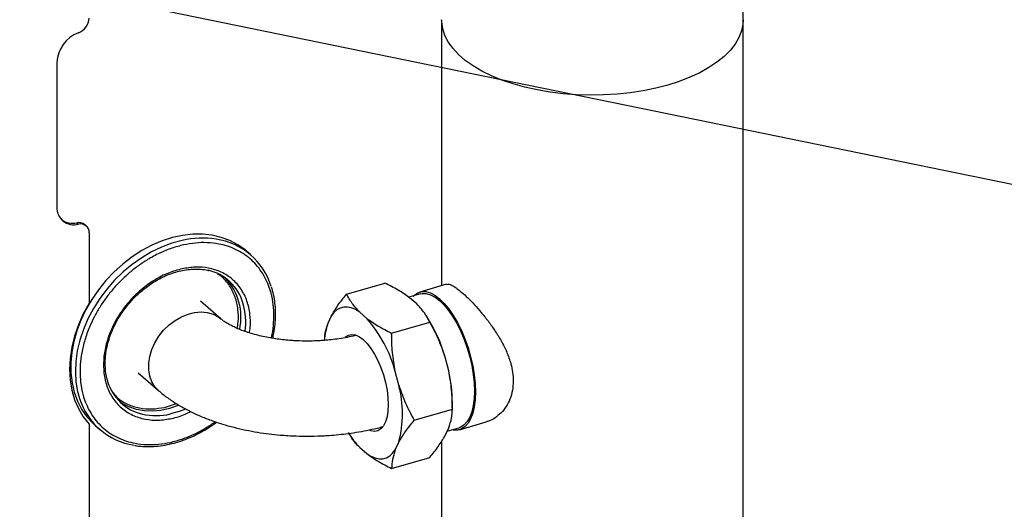
# Model space of a CAD drawing. Extents: x 0.5 to 16.5, y 1.5 to 13.9.
# Drawn here: x 5.3 to 6.3, y 6.9 to 7.4 of the extents above; entities that cross this region are included whole.
import ezdxf

# ---------------------------------------------------------------- set-up
doc = ezdxf.new("R2010")
doc.units = 0
doc.header["$LTSCALE"] = 0.2
doc.header["$MEASUREMENT"] = 0
doc.linetypes.add('SLD-SOLID', pattern=[0])
doc.layers.get('0').update_dxf_attribs({"linetype": 'CONTINUOUS'})
doc.dimstyles.get("Standard").update_dxf_attribs({"dimtxt": 0.18, "dimasz": 0.18, "dimexe": 0.18, "dimexo": 0.0625, "dimgap": 0.09, "dimtad": 0, "dimtih": 1, "dimtoh": 1, "dimdec": 4, "dimzin": 0, "dimtxsty": 'STANDARD', "dimcen": 0.09, "dimazin": 3, "dimtfac": 1, "dimtdec": 4, "dimtofl": 0, "dimtmove": 0, "dimatfit": 3, "dimtolj": 1, "dimtzin": 0})

# ---------------------------------------------------------------- blocks, each defined once
blk = doc.blocks.new('A$C35CF10C5')
at = {"color": 7, "linetype": 'SLD-SOLID'}
for p, q in [((2.24159, 5.76887), (2.24159, 5.51185)), ((2.53326, 3.42169), (2.53326, 5.76887)), ((1.86947, 5.7275), (1.86947, 5.58794)), ((1.88864, 5.57272), (1.89028, 5.5713)), ((1.89791, 5.56962), (1.89627, 5.57104)), ((1.90068, 5.56298), (1.90068, 5.4951)), ((2.05699, 5.54164), (2.05247, 5.54554)), ((2.14971, 5.50378), (2.18664, 5.51444)), ((2.24642, 5.51325), (2.22048, 5.50576)), ((2.02797, 5.47996), (2.00829, 5.49701)), ((2.22103, 5.50387), (2.20995, 5.50067)), ((2.21752, 5.49426), (2.21069, 5.50017)), ((2.16922, 5.48032), (2.16239, 5.48623)), ((2.13484, 5.48254), (2.13143, 5.47525)), ((2.19327, 5.46605), (2.23021, 5.47671)), ((2.22868, 5.47982), (2.22684, 5.48274)), ((2.15861, 5.46417), (2.15829, 5.46376)), ((2.24849, 5.42964), (2.24508, 5.44285)), ((2.20019, 5.4157), (2.19677, 5.4289)), ((1.94815, 5.42756), (1.96783, 5.41052)), ((1.9736, 5.39434), (1.98516, 5.39794)), ((2.21506, 5.38183), (2.25199, 5.3925)), ((2.25199, 5.3925), (2.25199, 5.39906)), ((1.90068, 5.37807), (1.90068, 4.56884)), ((1.90642, 5.3769), (1.91093, 5.37299)), ((2.18387, 5.37513), (2.18437, 5.37496)), ((2.24508, 5.36725), (2.24849, 5.37454)), ((2.247, 5.37136), (2.25833, 5.37463)), ((2.25888, 5.37274), (2.28482, 5.38023)), ((2.15173, 5.36919), (2.15308, 5.36705)), ((2.16239, 5.35553), (2.16922, 5.34962)), ((2.19677, 5.35331), (2.20019, 5.3606)), ((2.24159, 5.36171), (2.24159, 4.58559)), ((2.19327, 5.33535), (2.23021, 5.34601))]:
    blk.add_line(p, q, dxfattribs=at)
at = {"color": 7, "linetype": 'SLD-SOLID', "flags": 128}
for points in [[(2.46034, 5.70572), (2.44873, 5.70271), (2.43662, 5.70023), (2.42412, 5.6983), (2.41132, 5.69694), (2.39833, 5.69616), (2.38525, 5.69596), (2.37218, 5.69635), (2.35924, 5.69733), (2.34653, 5.69888), (2.33415, 5.70099), (2.32219, 5.70366), (2.31077, 5.70684), (2.29995, 5.71053), (2.28985, 5.71468), (2.28052, 5.71927), (2.27206, 5.72427), (2.26453, 5.72962), (2.25799, 5.73528), (2.25249, 5.74122), (2.24807, 5.74738), (2.24478, 5.75371), (2.24264, 5.76016), (2.24166, 5.76669), (2.24159, 5.76887)], [(2.53326, 5.76887), (2.533, 5.76451), (2.53163, 5.758), (2.5291, 5.75158), (2.52543, 5.7453), (2.52065, 5.73921), (2.5148, 5.73336), (2.50792, 5.7278), (2.50007, 5.72256), (2.49132, 5.7177), (2.48172, 5.71325), (2.47137, 5.70925), (2.46034, 5.70572)], [(2.05247, 5.54554), (2.0515, 5.54637), (2.0445, 5.55142), (2.03681, 5.55551), (2.02852, 5.5586), (2.0197, 5.56066), (2.01046, 5.56166), (2.00089, 5.5616), (1.99109, 5.56048), (1.98116, 5.5583), (1.97122, 5.5551), (1.96137, 5.5509), (1.95171, 5.54575), (1.94234, 5.5397), (1.93337, 5.53282), (1.92488, 5.52518), (1.91697, 5.51687), (1.90973, 5.50796), (1.90322, 5.49856), (1.89753, 5.48876), (1.8927, 5.47868), (1.88879, 5.4684), (1.88584, 5.45805), (1.88388, 5.44773), (1.88294, 5.43756), (1.88302, 5.42764), (1.88412, 5.41807), (1.88623, 5.40896), (1.88933, 5.40041), (1.89339, 5.3925), (1.89835, 5.38531), (1.90418, 5.37894), (1.90642, 5.3769)], [(1.99065, 5.55562), (1.9807, 5.55292), (1.97079, 5.54921), (1.96102, 5.54453), (1.95149, 5.53893), (1.94231, 5.53245), (1.93357, 5.52519), (1.92536, 5.5172), (1.91777, 5.50858), (1.91089, 5.49941), (1.90478, 5.4898), (1.89951, 5.47984), (1.89513, 5.46965), (1.8917, 5.45932), (1.88924, 5.44898), (1.88779, 5.43872), (1.88736, 5.42865), (1.88795, 5.4189), (1.88956, 5.40955), (1.89139, 5.40297)], [(2.21421, 5.5019), (2.21521, 5.50284), (2.21861, 5.50506), (2.22237, 5.50616), (2.22644, 5.50611), (2.23072, 5.50492), (2.23516, 5.5026), (2.23968, 5.4992), (2.2442, 5.49478), (2.24864, 5.4894), (2.25293, 5.48317), (2.25699, 5.47618), (2.26075, 5.46856), (2.26416, 5.46045), (2.26714, 5.45196), (2.26966, 5.44327), (2.27166, 5.4345), (2.27311, 5.42581), (2.274, 5.41736), (2.27429, 5.40927)], [(1.90068, 5.4951), (1.895, 5.48473), (1.89026, 5.47407), (1.88652, 5.46327), (1.88382, 5.45242), (1.88219, 5.44166), (1.88164, 5.43109), (1.88219, 5.42084), (1.88382, 5.41102), (1.88652, 5.40173), (1.89026, 5.39309), (1.895, 5.38517), (1.90068, 5.37807)], [(2.22103, 5.50387), (2.22287, 5.50425), (2.22681, 5.50421), (2.23098, 5.50305), (2.23529, 5.5008), (2.23968, 5.4975), (2.24407, 5.4932), (2.24838, 5.48797), (2.25255, 5.48192), (2.2565, 5.47513), (2.26015, 5.46773), (2.26346, 5.45984), (2.26636, 5.4516), (2.2688, 5.44315), (2.27075, 5.43463), (2.27216, 5.42619), (2.27302, 5.41798), (2.27331, 5.41013)], [(1.96784, 5.41051), (1.96428, 5.41427), (1.96131, 5.41908), (1.95928, 5.42457), (1.95825, 5.43059), (1.95825, 5.43699), (1.95928, 5.44361), (1.96131, 5.45027), (1.96428, 5.45679), (1.96813, 5.46302), (1.97275, 5.46879), (1.97801, 5.47395), (1.9838, 5.47836), (1.98995, 5.48192), (1.9963, 5.48452), (2.0027, 5.48611), (2.00897, 5.48664), (2.01496, 5.4861), (2.0205, 5.4845), (2.02546, 5.48188), (2.02798, 5.47995)], [(2.16239, 5.48623), (2.15833, 5.48872), (2.15436, 5.49039), (2.15052, 5.4912), (2.14687, 5.49115), (2.14343, 5.49025), (2.14026, 5.4885), (2.13738, 5.48592), (2.13484, 5.48254)], [(2.14839, 5.4621), (2.1487, 5.46238), (2.15159, 5.46415), (2.15482, 5.46478), (2.15833, 5.46426), (2.16202, 5.4626), (2.16581, 5.45983), (2.16959, 5.45604), (2.17328, 5.45131), (2.17679, 5.44575), (2.18003, 5.43951), (2.18292, 5.43274), (2.18538, 5.4256), (2.18737, 5.41828), (2.18882, 5.41095), (2.18971, 5.40378), (2.19, 5.39697)], [(2.27331, 5.41013), (2.27302, 5.40277), (2.27216, 5.39604), (2.27075, 5.39005), (2.2688, 5.3849), (2.26636, 5.38069), (2.26346, 5.37747), (2.26015, 5.37531), (2.25833, 5.37463)], [(1.98728, 5.39626), (1.9869, 5.39611), (1.97852, 5.39324), (1.97014, 5.3914), (1.9619, 5.39063), (1.95392, 5.39093), (1.94632, 5.3923), (1.93922, 5.39473), (1.93271, 5.39816), (1.93003, 5.40001)], [(2.27429, 5.40927), (2.274, 5.40171), (2.27311, 5.39478), (2.27166, 5.38861), (2.26966, 5.38331), (2.26714, 5.37897), (2.26416, 5.37566), (2.26075, 5.37344), (2.25699, 5.37234), (2.25293, 5.37239), (2.25152, 5.37266)], [(1.99391, 5.39272), (1.98764, 5.39028), (1.97924, 5.38792)], [(2.19, 5.39697), (2.18971, 5.39067), (2.18882, 5.38504), (2.18737, 5.38023), (2.18538, 5.37634), (2.18292, 5.37347), (2.18003, 5.3717), (2.17679, 5.37107), (2.17328, 5.37159), (2.17172, 5.37216)], [(2.16922, 5.34962), (2.17328, 5.34712), (2.17725, 5.34546), (2.18109, 5.34465), (2.18475, 5.34469), (2.18819, 5.3456), (2.19136, 5.34735), (2.19423, 5.34993), (2.19677, 5.35331)]]:
    blk.add_lwpolyline(points, dxfattribs=at)
at = {"color": 7, "linetype": 'SLD-SOLID'}
for centre, radius, start, end in [((1.88449, 5.77131), 0.01622, 290.92722, 357.10353), ((1.90186, 5.72586), 0.03243, 110.92722, 177.10353), ((1.88589, 5.58714), 0.01644, 177.2153, 285.47844), ((1.8844, 5.59002), 0.01782, 235.16153, 283.74882), ((1.89077, 5.56425), 0.00873, 50.98463, 104.15725), ((1.89247, 5.56337), 0.00822, 357.2153, 105.47844), ((2.01036, 5.47017), 0.08769, 81.39043, 102.9908), ((2.01406, 5.49208), 0.06547, 16.78641, 81.72647), ((2.0054, 5.48201), 0.04599, 16.67086, 77.01028), ((1.99183, 5.48134), 0.05569, 347.9422, 42.37602), ((1.98844, 5.47676), 0.06374, 351.93655, 16.81929), ((2.07248, 5.39538), 0.12873, 15.09199, 41.28158), ((2.10037, 5.40079), 0.15069, 16.20428, 31.62903), ((2.19476, 5.45444), 0.06667, 161.80869, 175.86999), ((2.10601, 5.39784), 0.14599, 0.47898, 12.5835), ((1.96258, 5.43268), 0.04606, 196.72207, 256.96571), ((2.09522, 5.38815), 0.10852, 345.2922, 14.7078), ((1.95396, 5.42267), 0.0656, 197.46713, 261.34279), ((1.96546, 5.44645), 0.06013, 257.25149, 283.25225), ((2.22581, 5.41605), 0.08766, 211.71102, 223.6599)]:
    blk.add_arc(centre, radius, start, end, dxfattribs=at)
for points, knots in [([(2.53315, 5.76886), (2.53317, 5.7708), (2.53323, 5.7766), (2.53235, 5.78626), (2.53053, 5.7978), (2.52772, 5.80926), (2.52397, 5.82055), (2.51928, 5.83156), (2.51367, 5.84221), (2.50717, 5.85241), (2.4998, 5.86208), (2.49162, 5.87115), (2.48267, 5.87953), (2.47302, 5.88718), (2.46268, 5.89392), (2.45488, 5.89841), (2.45043, 5.90034), (2.44976, 5.90063)], [0, 0, 0, 0, 0.035358, 0.105582, 0.176564, 0.24819, 0.320367, 0.393022, 0.466096, 0.539544, 0.61333, 0.687433, 0.761837, 0.836539, 0.911544, 0.986867, 1, 1, 1, 1]), ([(2.07683, 5.46125), (2.07712, 5.46238), (2.07841, 5.46748), (2.0793, 5.47645), (2.07949, 5.48806), (2.0781, 5.49939), (2.07542, 5.50944), (2.07179, 5.5181), (2.06755, 5.52544), (2.06243, 5.53211), (2.05645, 5.53801), (2.04973, 5.54304), (2.04237, 5.54711), (2.03447, 5.55021), (2.02536, 5.55252), (2.01501, 5.55366), (2.00359, 5.55342), (1.99588, 5.552), (1.99209, 5.5513)], [0, 0, 0, 0, 0.0201934, 0.09078, 0.1613584, 0.2341298, 0.3089486, 0.3674321, 0.4259248, 0.4856527, 0.54539, 0.6051179, 0.6648553, 0.7233387, 0.7818314, 0.8566421, 0.9294113, 1, 1, 1, 1]), ([(1.99209, 5.5513), (1.98828, 5.55033), (1.98054, 5.54836), (1.9688, 5.54353), (1.95798, 5.53774), (1.94827, 5.5313), (1.93971, 5.5246), (1.93156, 5.51713), (1.92394, 5.50895), (1.91697, 5.50021), (1.91077, 5.49106), (1.90539, 5.48161), (1.90046, 5.47107), (1.8963, 5.45952), (1.89333, 5.44724), (1.89183, 5.43533), (1.89173, 5.42373), (1.89309, 5.41239), (1.89578, 5.40234), (1.89941, 5.39368), (1.90365, 5.38634), (1.90877, 5.37968), (1.91475, 5.37378), (1.92147, 5.36875), (1.92883, 5.36468), (1.93673, 5.36158), (1.94584, 5.35927), (1.95619, 5.35812), (1.96762, 5.35837), (1.97532, 5.35979), (1.97911, 5.36048)], [0, 0, 0, 0, 0.038816, 0.078831, 0.119976, 0.152137, 0.184303, 0.217149, 0.25, 0.282846, 0.315697, 0.347858, 0.380024, 0.421164, 0.461183, 0.5, 0.538813, 0.578831, 0.619976, 0.652137, 0.684303, 0.717149, 0.75, 0.782846, 0.815697, 0.847858, 0.880024, 0.921164, 0.961182, 1, 1, 1, 1]), ([(1.99052, 5.52817), (1.98618, 5.52699), (1.97724, 5.52456), (1.96611, 5.51883), (1.95732, 5.51302), (1.94865, 5.50623), (1.93864, 5.4963), (1.92865, 5.48272), (1.92119, 5.46833), (1.91647, 5.45402), (1.91434, 5.44027), (1.91464, 5.42704), (1.91702, 5.4166), (1.92031, 5.40876), (1.9246, 5.40133), (1.93164, 5.39335), (1.94233, 5.38644), (1.95458, 5.38255), (1.96751, 5.38143), (1.97638, 5.3829), (1.98069, 5.38361)], [0, 0, 0, 0, 0.0582484, 0.1199858, 0.1521825, 0.1843725, 0.2500413, 0.31571, 0.3800142, 0.4417516, 0.5, 0.5582484, 0.6199858, 0.6521825, 0.6843725, 0.7500413, 0.81571, 0.8800142, 0.9417516, 1, 1, 1, 1]), ([(1.93994, 5.49544), (1.94201, 5.49772), (1.94492, 5.50092), (1.94957, 5.50525), (1.95368, 5.50875), (1.95878, 5.51258), (1.96431, 5.51618), (1.97024, 5.51948), (1.97648, 5.52235), (1.98291, 5.5247), (1.98947, 5.52647), (1.99606, 5.5276), (2.00262, 5.52808), (2.00905, 5.5278), (2.01363, 5.52725), (2.01593, 5.52657), (2.01626, 5.52648)], [0, 0, 0, 0, 0.097048, 0.136382, 0.201535, 0.268981, 0.341109, 0.416135, 0.493362, 0.572268, 0.652534, 0.733991, 0.816599, 0.900437, 0.9857, 1, 1, 1, 1]), ([(2.05567, 5.46629), (2.05597, 5.46801), (2.05706, 5.47422), (2.05646, 5.48473), (2.0542, 5.49519), (2.05089, 5.50302), (2.04661, 5.51046), (2.03956, 5.51843), (2.02887, 5.52535), (2.01663, 5.52923), (2.00369, 5.53036), (1.99482, 5.52889), (1.99052, 5.52817)], [0, 0, 0, 0, 0.042791, 0.154303, 0.272494, 0.334132, 0.395757, 0.521475, 0.647192, 0.770297, 0.888488, 1, 1, 1, 1]), ([(2.04386, 5.47065), (2.04424, 5.47274), (2.04537, 5.47905), (2.04484, 5.48939), (2.04226, 5.50132), (2.03678, 5.512), (2.03079, 5.51952), (2.02602, 5.52238), (2.02469, 5.52317)], [0, 0, 0, 0, 0.094863, 0.2863, 0.489204, 0.700543, 0.916367, 1, 1, 1, 1]), ([(2.21069, 5.50017), (2.20712, 5.50271), (2.19993, 5.50781), (2.19109, 5.51222), (2.18664, 5.51444)], [0, 0, 0, 0, 0.4963935, 1, 1, 1, 1]), ([(2.07825, 5.46101), (2.07864, 5.46268), (2.07966, 5.46716), (2.0806, 5.47443), (2.08111, 5.48276), (2.0809, 5.49101), (2.07994, 5.49908), (2.07866, 5.50557), (2.07744, 5.50921), (2.07705, 5.51037)], [0, 0, 0, 0, 0.096465, 0.257943, 0.421287, 0.586309, 0.752936, 0.921198, 1, 1, 1, 1]), ([(2.24646, 5.5131), (2.2472, 5.51324), (2.24886, 5.51357), (2.25239, 5.51195), (2.25662, 5.50914), (2.26126, 5.50538), (2.26684, 5.50022), (2.27319, 5.4937), (2.27986, 5.48618), (2.28659, 5.47782), (2.29321, 5.46858), (2.29942, 5.45852), (2.30482, 5.44771), (2.30847, 5.43743), (2.31053, 5.42801), (2.31076, 5.42258), (2.31088, 5.41984)], [0, 0, 0, 0, 0.065022, 0.148038, 0.209015, 0.271331, 0.342813, 0.416498, 0.487948, 0.561269, 0.636777, 0.714204, 0.794581, 0.877551, 0.938095, 1, 1, 1, 1]), ([(1.91889, 5.41909), (1.91853, 5.4202), (1.91748, 5.4234), (1.91655, 5.42913), (1.91608, 5.43616), (1.9164, 5.44342), (1.91746, 5.45079), (1.91924, 5.45816), (1.92167, 5.46541), (1.92464, 5.4723), (1.92785, 5.47843), (1.93103, 5.48364), (1.93486, 5.48928), (1.93795, 5.49303), (1.93994, 5.49544)], [0, 0, 0, 0, 0.04977, 0.1436254, 0.2369168, 0.3296679, 0.4218215, 0.513177, 0.6032409, 0.690781, 0.7719961, 0.8384162, 0.896101, 1, 1, 1, 1]), ([(2.13484, 5.48254), (2.13687, 5.48597), (2.14095, 5.49289), (2.14677, 5.50013), (2.14971, 5.50378)], [0, 0, 0, 0, 0.496394, 1, 1, 1, 1]), ([(2.16239, 5.48623), (2.15979, 5.48904), (2.15455, 5.49471), (2.15133, 5.50074), (2.14971, 5.50378)], [0, 0, 0, 0, 0.496394, 1, 1, 1, 1]), ([(2.23021, 5.47671), (2.22861, 5.47971), (2.2254, 5.48574), (2.22016, 5.49141), (2.21752, 5.49426)], [0, 0, 0, 0, 0.496994, 1, 1, 1, 1]), ([(2.11156, 5.45836), (2.10825, 5.4584), (2.10359, 5.45846), (2.09676, 5.45885), (2.09097, 5.45931), (2.08422, 5.46008), (2.07734, 5.4611), (2.07044, 5.4624), (2.06369, 5.46395), (2.05725, 5.46572), (2.05122, 5.46768), (2.0457, 5.46978), (2.04077, 5.47196), (2.03649, 5.47415), (2.03292, 5.47628), (2.03, 5.47828), (2.02864, 5.4794), (2.02797, 5.47996)], [0, 0, 0, 0, 0.089066, 0.125511, 0.185702, 0.247808, 0.313881, 0.382084, 0.451584, 0.52169, 0.591883, 0.661766, 0.731044, 0.799527, 0.867135, 0.933925, 1, 1, 1, 1]), ([(2.16922, 5.48032), (2.17279, 5.47778), (2.17998, 5.47268), (2.18882, 5.46827), (2.19327, 5.46605)], [0, 0, 0, 0, 0.496394, 1, 1, 1, 1]), ([(2.24508, 5.44285), (2.24305, 5.44867), (2.23897, 5.46041), (2.23314, 5.47125), (2.23021, 5.47671)], [0, 0, 0, 0, 0.496394, 1, 1, 1, 1]), ([(2.13143, 5.47525), (2.13035, 5.47209), (2.12839, 5.46636), (2.12818, 5.46129), (2.12808, 5.45901)], [0, 0, 0, 0, 0.551335, 1, 1, 1, 1]), ([(2.15829, 5.46376), (2.15754, 5.46356), (2.15438, 5.46274), (2.14843, 5.46157), (2.14073, 5.46032), (2.13352, 5.45945), (2.12706, 5.45889), (2.1199, 5.45847), (2.11478, 5.4584), (2.11156, 5.45836)], [0, 0, 0, 0, 0.054299, 0.229189, 0.400366, 0.558741, 0.686954, 0.802992, 1, 1, 1, 1]), ([(2.19677, 5.4289), (2.19572, 5.43501), (2.19358, 5.44731), (2.19338, 5.45977), (2.19327, 5.46605)], [0, 0, 0, 0, 0.4963935, 1, 1, 1, 1]), ([(2.25199, 5.3925), (2.25189, 5.39869), (2.25169, 5.41116), (2.24956, 5.42346), (2.24849, 5.42964)], [0, 0, 0, 0, 0.496994, 1, 1, 1, 1]), ([(2.31088, 5.41984), (2.31072, 5.41678), (2.31041, 5.41057), (2.3079, 5.40224), (2.3041, 5.39487), (2.2991, 5.38861), (2.29304, 5.3838), (2.28809, 5.38097), (2.28525, 5.38046), (2.28478, 5.38038)], [0, 0, 0, 0, 0.15513, 0.315168, 0.470198, 0.629159, 0.795655, 0.96644, 1, 1, 1, 1]), ([(1.9679, 5.41058), (1.96864, 5.40991), (1.97195, 5.40688), (1.97856, 5.40207), (1.98769, 5.39614), (1.99748, 5.39081), (2.00775, 5.38602), (2.01843, 5.38179), (2.02944, 5.37811), (2.0407, 5.37496), (2.05209, 5.37235), (2.06344, 5.37026), (2.07452, 5.36868), (2.08433, 5.36766), (2.0931, 5.36702), (2.10184, 5.3666), (2.11256, 5.36642), (2.12244, 5.36664), (2.13182, 5.36714), (2.13982, 5.36776), (2.14929, 5.36878), (2.1591, 5.37018), (2.16921, 5.37201), (2.1779, 5.37387), (2.18309, 5.37527), (2.18496, 5.37578)], [0, 0, 0, 0, 0.015224, 0.068347, 0.122081, 0.175922, 0.229373, 0.28229, 0.33459, 0.386193, 0.436957, 0.486533, 0.533941, 0.578379, 0.610052, 0.643531, 0.686988, 0.742931, 0.765819, 0.803739, 0.84305, 0.885175, 0.92909, 0.974412, 1, 1, 1, 1]), ([(2.20019, 5.4157), (2.20222, 5.40987), (2.2063, 5.39814), (2.21212, 5.38729), (2.21506, 5.38183)], [0, 0, 0, 0, 0.4963935, 1, 1, 1, 1]), ([(1.9239, 5.40839), (1.92516, 5.40684), (1.92895, 5.40218), (1.93593, 5.39811), (1.94341, 5.39511), (1.95117, 5.39318), (1.96121, 5.39229), (1.96955, 5.39367), (1.9736, 5.39434)], [0, 0, 0, 0, 0.116008, 0.348172, 0.461975, 0.575804, 0.794069, 1, 1, 1, 1]), ([(2.24849, 5.37454), (2.24955, 5.37769), (2.25169, 5.38405), (2.25189, 5.38967), (2.25199, 5.3925)], [0, 0, 0, 0, 0.496394, 1, 1, 1, 1]), ([(1.98069, 5.38361), (1.98504, 5.38468), (1.9912, 5.38619), (1.99715, 5.38935), (1.99889, 5.39027)], [0, 0, 0, 0, 0.7082042, 1, 1, 1, 1]), ([(2.20019, 5.3606), (2.20222, 5.36403), (2.2063, 5.37094), (2.21212, 5.37819), (2.21506, 5.38183)], [0, 0, 0, 0, 0.496394, 1, 1, 1, 1]), ([(1.94476, 5.35757), (1.94533, 5.35745), (1.94856, 5.35679), (1.95474, 5.35641), (1.96322, 5.35645), (1.97187, 5.35739), (1.98059, 5.35913), (1.9893, 5.36165), (1.99791, 5.36492), (2.00635, 5.36888), (2.01447, 5.37351), (2.02035, 5.37726), (2.0234, 5.3796), (2.02398, 5.38004)], [0, 0, 0, 0, 0.023287, 0.130774, 0.238175, 0.345427, 0.452451, 0.559142, 0.665339, 0.770768, 0.874897, 0.976519, 1, 1, 1, 1]), ([(1.97911, 5.36048), (1.98292, 5.36145), (1.99067, 5.36342), (2.00239, 5.36827), (2.01317, 5.37396), (2.0198, 5.37851), (2.02267, 5.38048)], [0, 0, 0, 0, 0.256349, 0.520617, 0.792344, 1, 1, 1, 1]), ([(2.16239, 5.35553), (2.1597, 5.35833), (2.15612, 5.36206), (2.15387, 5.36603), (2.15331, 5.36703)], [0, 0, 0, 0, 0.7495344, 1, 1, 1, 1]), ([(2.23021, 5.34601), (2.23311, 5.34961), (2.23893, 5.35686), (2.24302, 5.36377), (2.24508, 5.36725)], [0, 0, 0, 0, 0.496994, 1, 1, 1, 1]), ([(2.19677, 5.35331), (2.19572, 5.35015), (2.19358, 5.3438), (2.19338, 5.33818), (2.19327, 5.33535)], [0, 0, 0, 0, 0.496394, 1, 1, 1, 1]), ([(2.16922, 5.34962), (2.17279, 5.34708), (2.17998, 5.34198), (2.18882, 5.33757), (2.19327, 5.33535)], [0, 0, 0, 0, 0.496394, 1, 1, 1, 1])]:
    blk.add_open_spline(points, degree=3, knots=knots, dxfattribs=at)

msp = doc.modelspace()

# ---------------------------------------------------------------- block references
msp.add_blockref('A$C35CF10C5', (3.49838, 1.58822))

# ---------------------------------------------------------------- leaders
msp.add_leader([(6.48278, 7.15878), (3.71135, 7.72637)], dimstyle='STANDARD', override={"dimscale": 0.9, "dimtxt": 0.1, "dimasz": 0.125, "dimexe": 0.1})

doc.saveas('drawing.dxf')
